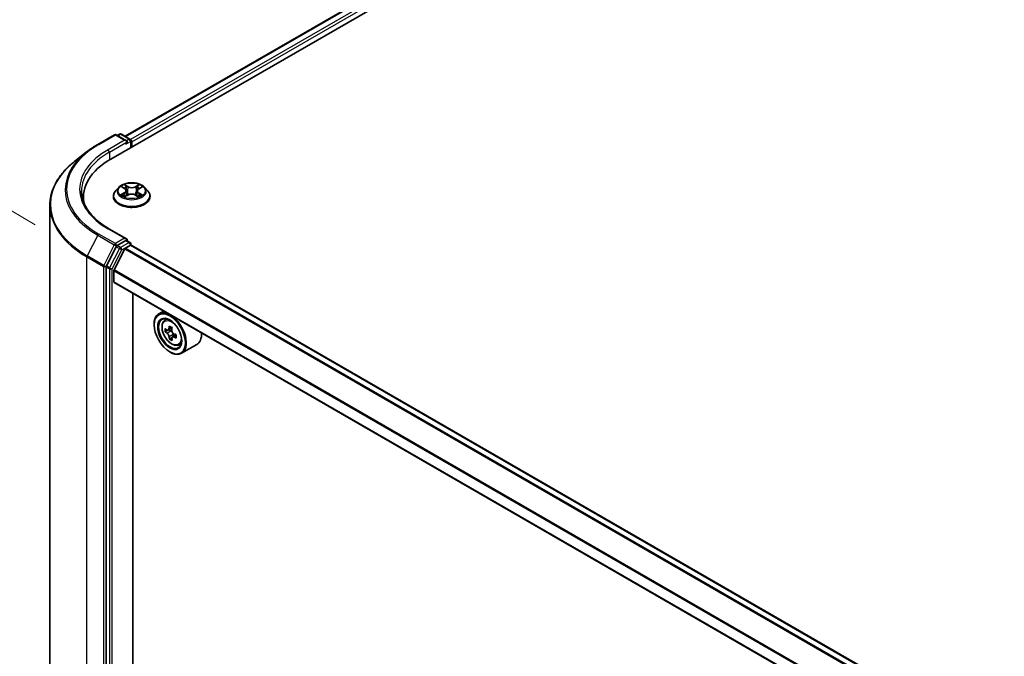
# Model space of a CAD drawing. Units: millimetres. Extents: x 36 to 9480, y 20 to 1425.
# Drawn here: x 97 to 168, y 629 to 675 of the extents above; entities that cross this region are included whole.
import ezdxf

# ---------------------------------------------------------------- set-up
doc = ezdxf.new("R2010")
doc.units = ezdxf.units.MM
doc.header["$LTSCALE"] = 2.5
doc.layers.get('Defpoints').update_dxf_attribs({"lineweight": 25})
for name, color, linetype, lineweight in [('Dimension (ISO)', 7, 'Continuous', 18), ('Visible (ISO)', 7, 'Continuous', 35), ('Visible Narrow (ISO)', 7, 'Continuous', 25)]:
    doc.layers.add(name, color=color, linetype=linetype, lineweight=lineweight)
doc.styles.add('Note Text (TK)', font='MS PGothic.ttf')
doc.dimstyles.new('Default - Method 1b (TK)', dxfattribs={"dimscale": 2.5, "dimtxt": 2.5, "dimasz": 2.5, "dimexe": 1, "dimexo": 1.5, "dimgap": 1, "dimtad": 1, "dimrnd": 1e-08, "dimdsep": 46, "dimtxsty": 'Note Text (TK)', "dimblk": 'OPEN', "dimcen": 0.09, "dimdle": 5, "dimclrd": 100, "dimclre": 100, "dimclrt": 7, "dimadec": 1, "dimazin": 1, "dimtfac": 1, "dimtmove": 0, "dimatfit": 3, "dimldrblk": 'OPEN', "dimfxl": 1, "dimtolj": 1, "dimlwd": -1, "dimlwe": -1, "dimarcsym": 0})

# ---------------------------------------------------------------- blocks, each defined once
blk = doc.blocks.new('_Open')
at = {"color": 0, "linetype": 'ByBlock', "lineweight": -2}
for p, q in [((-1, 0.167), (0, 0)), ((-1, -0.167), (0, 0)), ((0, 0), (-1, 0))]:
    blk.add_line(p, q, dxfattribs=at)
blk = doc.blocks.new('*D27')
at = {"layer": 'Defpoints', "color": 0}
for p in [(77.865, 671.932), (101.65, 657.777), (101.596, 594.187)]:
    blk.add_point(p, dxfattribs=at)
at = {"layer": 'Dimension (ISO)', "color": 100}
for p, q in [((97.902, 660.007), (75.366, 673.419)), ((77.816, 614.592), (77.86, 665.682)), ((97.848, 596.417), (75.312, 609.829))]:
    blk.add_line(p, q, dxfattribs=at)
at = {"layer": 'Dimension (ISO)', "color": 100, "xscale": 6.25, "yscale": 6.25, "zscale": 6.25}
for p, rotation in [((77.865, 671.932), 89.95135473496303), ((77.811, 608.342), 269.9513547349631)]:
    blk.add_blockref('_Open', p, dxfattribs=dict(at, rotation=rotation))
at = {"layer": 'Dimension (ISO)', "color": 7, "insert": (72.761, 634.633), "char_height": 6.25, "attachment_point": 4, "rotation": 89.95135, "style": 'Note Text (TK)'}
blk.add_mtext('\\A1;{\\Q30.710;\\W0.804;\\H0.823x;177}', dxfattribs=at)

msp = doc.modelspace()

# ---------------------------------------------------------------- linework, layer by layer
at = {"layer": 'Visible (ISO)'}
for p, q in [((103.3308, 664.7289), (154.7568, 694.4197)), ((104.3724, 666.3634), (152.5481, 694.1777)), ((102.4078, 665.7859), (103.5971, 666.4725)), ((104.4636, 666.0509), (103.7334, 666.4725)), ((103.9636, 666.5206), (103.8068, 666.4301)), ((104.1, 666.5206), (104.7168, 666.1645)), ((104.785, 666.0464), (104.785, 665.5684)), ((104.8415, 665.6011), (104.8415, 665.9722)), ((101.5957, 665.2378), (100.7361, 664.5574)), ((103.5233, 662.0382), (103.5233, 662.0533)), ((103.9093, 662.6912), (103.6838, 662.4396)), ((104.1348, 662.7216), (104.326, 662.6055)), ((104.3537, 662.0321), (104.5566, 662.1434)), ((104.4429, 662.4479), (104.4801, 662.1014)), ((105.1181, 662.1407), (105.3174, 662.0278)), ((105.2401, 662.4404), (105.2027, 662.0928)), ((105.3615, 662.6007), (105.5565, 662.7154)), ((105.7736, 662.6912), (105.9991, 662.4396)), ((106.1596, 662.0382), (106.1596, 662.0533)), ((98.9647, 598.0206), (98.9647, 661.404)), ((101.3738, 662.0011), (101.3738, 661.6786)), ((104.4636, 658.9994), (103.2062, 659.7253)), ((104.4236, 658.865), (103.8068, 658.5089)), ((104.3894, 658.3256), (104.745, 658.5309)), ((104.4876, 658.8742), (104.7168, 658.7418)), ((104.785, 658.544), (104.785, 658.6237)), ((226.8495, 588.08), (104.8132, 658.5377)), ((103.7328, 658.426), (103.0318, 657.05)), ((104.3401, 658.2704), (103.5707, 656.7602)), ((103.0094, 656.9658), (103.0094, 593.663)), ((103.5558, 655.9144), (103.5558, 656.7041)), ((225.5239, 585.45), (103.5841, 655.852)), ((104.9218, 595.5215), (104.9218, 655.0797)), ((107.1346, 653.8021), (106.7874, 653.6017)), ((106.4485, 652.8155), (106.4485, 652.8526)), ((107.1904, 653.1192), (107.342, 653.2524)), ((107.4472, 652.4314), (107.2425, 652.3132)), ((107.7335, 652.5935), (107.4653, 652.4387)), ((107.5137, 652.4666), (107.6595, 652.3852)), ((107.7309, 651.8994), (107.5488, 651.7943)), ((108.0394, 652.0998), (107.7639, 651.9408)), ((107.8147, 652.1223), (107.8168, 651.9713)), ((108.2075, 651.3577), (108.3986, 651.4223)), ((107.5735, 650.867), (107.6056, 650.8485)), ((109.5166, 651.3983), (108.4238, 650.7674))]:
    msp.add_line(p, q, dxfattribs=at)
for centre, start, end in [((103.6653, 666.3544), 60, 120), ((104.0318, 666.4025), 60, 120), ((104.6486, 666.0464), 0, 60), ((104.6486, 658.6237), 0, 60)]:
    msp.add_arc(centre, 0.1364, start, end, dxfattribs=at)
for centre, major_axis, ratio, start_param, end_param in [((104.3272, 665.9722), (0.1928, 0), 0.5773503, 0, 1.5707963), ((104.4236, 665.9165), (-0.0682, -0.1181), 0.5773503, 0.7853982, 2.3561945), ((104.745, 666.0279), (0.0682, -0.1181), 0.5773503, 0.7853982, 2.2748289), ((108.0556, 662.0011), (-6.6818, 0), 0.5773503, 5.4977871, 6.3952101), ((108.0556, 661.2588), (-6.8182, 0), 0.5773503, 6.0825558, 6.1302195), ((103.8068, 658.3975), (0.0682, 0.1181), 0.5773503, 0.7853982, 1.6614562), ((104.3272, 658.9206), (0.1928, 0), 0.5773503, 0, 1.5707963), ((104.4236, 658.9763), (0.0682, -0.1181), 0.5773503, 0.1595481, 0.7853982), ((104.745, 658.4196), (0.0682, 0.1181), 0.5773503, 0, 0.7853982), ((104.3894, 658.2514), (-0.0455, -0.0787), 0.5773503, 3.9269908, 4.8030489), ((103.1058, 657.0215), (0.0682, 0.1181), 0.5773503, 1.6614562, 2.3561945), ((103.6201, 656.7412), (-0.0455, -0.0787), 0.5773503, 4.8030489, 5.4977871), ((103.6522, 655.9701), (-0.0682, -0.1181), 0.5773503, 5.4977871, 6.2831853), ((107.6056, 652.1845), (0.8182, -1.4171), 0.5773503, 5.4977871, 10.2101761), ((107.6056, 652.1845), (0.5909, -1.0235), 0.5773503, 2.375245, 7.049533), ((109.5414, 653.7583), (-1.5874, -2.8434), 0.5868014, 5.4457633, 5.5330295), ((109.9414, 653.651), (-3.3023, -0.0468), 0.5677418, 0.6043804, 0.6686818), ((109.9447, 653.4172), (3.3023, 0.0468), 0.5677418, 3.7459731, 3.8102745), ((109.8426, 653.5901), (-1.6099, -2.8837), 0.5868014, 5.3164969, 5.3807983), ((109.9364, 654.0018), (-3.2562, -0.0462), 0.5677418, 0.7336468, 0.820913), ((107.662, 652.2075), (0.108, -0.187), 0.5773503, 1.8351117, 2.3727013), ((110.0435, 653.478), (1.6099, 2.8837), 0.5868014, 2.1749043, 2.2392056), ((107.662, 652.2075), (0.108, -0.187), 0.5773503, 0.801905, 1.3903988), ((109.9414, 653.651), (-3.3023, -0.0468), 0.5677418, 0.885878, 0.9501793), ((108.6984, 652.8155), (0.8182, -1.4171), 0.5773503, 0, 0.8481438), ((109.8426, 653.5901), (-1.6099, -2.8837), 0.5868014, 5.5979944, 5.6622958), ((109.9497, 653.0664), (3.2562, 0.0462), 0.5677418, 3.8752394, 3.9625056), ((110.0435, 653.478), (1.6099, 2.8837), 0.5868014, 2.4564018, 2.5207032), ((109.9447, 653.4172), (3.3023, 0.0468), 0.5677418, 4.0274706, 4.091772), ((110.3448, 653.3098), (1.5874, 2.8434), 0.5868014, 2.3041706, 2.3914368)]:
    msp.add_ellipse(centre, major_axis=major_axis, ratio=ratio, start_param=start_param, end_param=end_param, dxfattribs=at)
for major_axis in [(-0.7955, 1.3778), (0.6136, -1.0628)]:
    msp.add_ellipse((107.5735, 652.166), major_axis=major_axis, ratio=0.5773503, dxfattribs=at)
for points, knots in [([(101.5957, 665.2378), (101.645, 665.2768), (101.6952, 665.3153), (101.7978, 665.3914), (101.85, 665.429), (101.9565, 665.5031), (102.0107, 665.5397), (102.121, 665.6118), (102.1771, 665.6474), (102.2911, 665.7174), (102.349, 665.7519), (102.4078, 665.7859)], [4.55712806, 4.55712806, 4.55712806, 4.55712806, 4.58818025, 4.58818025, 4.61923243, 4.61923243, 4.65028461, 4.65028461, 4.6813368, 4.6813368, 4.71238898, 4.71238898, 4.71238898, 4.71238898]), ([(100.7361, 664.5574), (100.5099, 664.3782), (100.3027, 664.1905), (99.93, 663.8004), (99.7644, 663.598), (99.4778, 663.1815), (99.3569, 662.9673), (99.162, 662.5306), (99.0882, 662.308), (98.9895, 661.8582), (98.9647, 661.6311), (98.9647, 661.404)], [1.72605724, 1.72605724, 1.72605724, 1.72605724, 1.85208469, 1.85208469, 1.97811214, 1.97811214, 2.10413959, 2.10413959, 2.23016704, 2.23016704, 2.35619449, 2.35619449, 2.35619449, 2.35619449]), ([(105.7736, 662.6912), (105.7179, 662.7534), (105.647, 662.808), (105.4799, 662.902), (105.3825, 662.9406), (105.1736, 662.9971), (105.062, 663.015), (104.836, 663.0287), (104.7215, 663.0247), (104.4999, 662.9952), (104.3929, 662.9697), (104.1963, 662.8988), (104.1067, 662.8532), (103.985, 662.7661), (103.9442, 662.7301), (103.9093, 662.6912)], [1.2710115, 1.2710115, 1.2710115, 1.2710115, 1.5920244, 1.5920244, 1.926453, 1.926453, 2.2595305, 2.2595305, 2.5908439, 2.5908439, 2.9225798, 2.9225798, 3.2565578, 3.2565578, 3.4574709, 3.4574709, 3.4574709, 3.4574709]), ([(103.2062, 659.7253), (102.954, 659.8709), (102.7224, 660.0276), (102.3058, 660.3586), (102.1208, 660.533), (101.8018, 660.8945), (101.6677, 661.0816), (101.4528, 661.4634), (101.372, 661.6581), (101.2643, 662.0507), (101.2374, 662.2485), (101.2374, 662.4464)], [3.14159265, 3.14159265, 3.14159265, 3.14159265, 3.29867229, 3.29867229, 3.45575192, 3.45575192, 3.61283155, 3.61283155, 3.76991118, 3.76991118, 3.92699082, 3.92699082, 3.92699082, 3.92699082]), ([(103.6838, 662.4396), (103.6635, 662.417), (103.6449, 662.3935), (103.6112, 662.3452), (103.5963, 662.3204), (103.5702, 662.2694), (103.5592, 662.2433), (103.5414, 662.1901), (103.5346, 662.163), (103.5256, 662.1084), (103.5233, 662.0808), (103.5233, 662.0533)], [3.45747093, 3.45747093, 3.45747093, 3.45747093, 3.55298426, 3.55298426, 3.64849758, 3.64849758, 3.7440109, 3.7440109, 3.83952422, 3.83952422, 3.93503755, 3.93503755, 3.93503755, 3.93503755]), ([(103.5233, 662.0382), (103.5233, 661.9569), (103.5447, 661.8758), (103.6278, 661.7205), (103.691, 661.6466), (103.854, 661.5125), (103.9553, 661.4529), (104.1843, 661.3557), (104.3122, 661.3181), (104.5811, 661.2686), (104.722, 661.2567), (105.003, 661.2593), (105.1431, 661.2739), (105.4087, 661.3282), (105.5342, 661.3681), (105.7583, 661.4696), (105.8568, 661.5314), (106.0157, 661.6716), (106.0764, 661.75), (106.1441, 661.8996), (106.1596, 661.9689), (106.1596, 662.0382)], [3.9350375, 3.9350375, 3.9350375, 3.9350375, 4.2347481, 4.2347481, 4.5471591, 4.5471591, 4.8716521, 4.8716521, 5.1973801, 5.1973801, 5.5221306, 5.5221306, 5.8464854, 5.8464854, 6.1713195, 6.1713195, 6.4971169, 6.4971169, 6.821032, 6.821032, 7.0766302, 7.0766302, 7.0766302, 7.0766302]), ([(104.2151, 662.1293), (104.2232, 662.1225), (104.2319, 662.1157), (104.2507, 662.102), (104.2608, 662.0951), (104.2822, 662.0816), (104.2935, 662.0749), (104.3174, 662.0618), (104.3299, 662.0554), (104.3504, 662.0456), (104.358, 662.0421), (104.3658, 662.0387)], [4.53479619, 4.53479619, 4.53479619, 4.53479619, 4.60498301, 4.60498301, 4.67516983, 4.67516983, 4.74535665, 4.74535665, 4.81554347, 4.81554347, 4.855305, 4.855305, 4.855305, 4.855305]), ([(104.4429, 662.4479), (104.4415, 662.4601), (104.4388, 662.4722), (104.4304, 662.4959), (104.4248, 662.5074), (104.4112, 662.5296), (104.4031, 662.5403), (104.3847, 662.5607), (104.3743, 662.5704), (104.3516, 662.5888), (104.3392, 662.5974), (104.326, 662.6055)], [0.85534825, 0.85534825, 0.85534825, 0.85534825, 0.99494721, 0.99494721, 1.13454616, 1.13454616, 1.27414512, 1.27414512, 1.41374408, 1.41374408, 1.55334303, 1.55334303, 1.55334303, 1.55334303]), ([(105.1181, 662.1407), (105.088, 662.1578), (105.0537, 662.1719), (104.9798, 662.1935), (104.9402, 662.201), (104.859, 662.2086), (104.8174, 662.2088), (104.736, 662.2019), (104.6962, 662.1949), (104.6217, 662.174), (104.5871, 662.1601), (104.5566, 662.1434)], [1.5882496, 1.5882496, 1.5882496, 1.5882496, 1.8954276, 1.8954276, 2.2026055, 2.2026055, 2.5097835, 2.5097835, 2.8169614, 2.8169614, 3.1241394, 3.1241394, 3.1241394, 3.1241394]), ([(105.3615, 662.6007), (105.3478, 662.5926), (105.3349, 662.5839), (105.3113, 662.5653), (105.3006, 662.5555), (105.2814, 662.5347), (105.273, 662.5238), (105.2588, 662.5012), (105.253, 662.4894), (105.2443, 662.4653), (105.2414, 662.4529), (105.2401, 662.4404)], [3.15904595, 3.15904595, 3.15904595, 3.15904595, 3.3018636, 3.3018636, 3.44468124, 3.44468124, 3.58749889, 3.58749889, 3.73031654, 3.73031654, 3.87313419, 3.87313419, 3.87313419, 3.87313419]), ([(105.3063, 662.0341), (105.3147, 662.0376), (105.3229, 662.0412), (105.3442, 662.051), (105.357, 662.0574), (105.3814, 662.0704), (105.393, 662.077), (105.4149, 662.0904), (105.4253, 662.0972), (105.4447, 662.1109), (105.4537, 662.1178), (105.4621, 662.1246)], [6.13815069, 6.13815069, 6.13815069, 6.13815069, 6.1801144, 6.1801144, 6.25022756, 6.25022756, 6.32034072, 6.32034072, 6.39045387, 6.39045387, 6.46056703, 6.46056703, 6.46056703, 6.46056703]), ([(106.1596, 662.0533), (106.1596, 662.0808), (106.1574, 662.1084), (106.1483, 662.163), (106.1415, 662.1901), (106.1237, 662.2433), (106.1127, 662.2694), (106.0867, 662.3204), (106.0717, 662.3452), (106.0381, 662.3935), (106.0194, 662.417), (105.9991, 662.4396)], [0.79344489, 0.79344489, 0.79344489, 0.79344489, 0.88895822, 0.88895822, 0.98447154, 0.98447154, 1.07998486, 1.07998486, 1.17549818, 1.17549818, 1.27101151, 1.27101151, 1.27101151, 1.27101151]), ([(104.4236, 658.865), (104.4358, 658.872), (104.4489, 658.8766), (104.4719, 658.8793), (104.4817, 658.8775), (104.4876, 658.8742)], [0.185147228, 0.185147228, 0.185147228, 0.185147228, 0.196528423, 0.196528423, 0.207909617, 0.207909617, 0.207909617, 0.207909617]), ([(107.1904, 653.1192), (107.1416, 653.0763), (107.1028, 653.0216), (107.0433, 652.8898), (107.0251, 652.8107), (107.0124, 652.6354), (107.0196, 652.5381), (107.0593, 652.3386), (107.0917, 652.2363), (107.1778, 652.0374), (107.2313, 651.9407), (107.3543, 651.7616), (107.4237, 651.6792), (107.5725, 651.5365), (107.6521, 651.4763), (107.8148, 651.3851), (107.8981, 651.3542), (108.0577, 651.3292), (108.1345, 651.3335), (108.2056, 651.357), (108.2065, 651.3573), (108.2075, 651.3577)], [0.8838346, 0.8838346, 0.8838346, 0.8838346, 1.1623308, 1.1623308, 1.4741497, 1.4741497, 1.8077846, 1.8077846, 2.1421262, 2.1421262, 2.4742086, 2.4742086, 2.8060632, 2.8060632, 3.139894, 3.139894, 3.4746181, 3.4746181, 3.7913149, 3.7913149, 3.7955407, 3.7955407, 3.7955407, 3.7955407]), ([(107.3668, 652.4519), (107.3838, 652.4401), (107.4024, 652.4321), (107.4373, 652.4278), (107.4537, 652.4315), (107.4805, 652.448), (107.4925, 652.4618), (107.5099, 652.4983), (107.5151, 652.521), (107.5169, 652.5444)], [0, 0, 0, 0, 0.017936943, 0.017936943, 0.035873886, 0.035873886, 0.053810829, 0.053810829, 0.071747772, 0.071747772, 0.071747772, 0.071747772]), ([(107.5253, 651.9552), (107.5229, 651.9762), (107.5169, 652.001), (107.4983, 652.0522), (107.4857, 652.0784), (107.4581, 652.1252), (107.4413, 652.1488), (107.4058, 652.1893), (107.3871, 652.2062), (107.3701, 652.2181)], [0, 0, 0, 0, 0.017936943, 0.017936943, 0.035873886, 0.035873886, 0.053810829, 0.053810829, 0.071747772, 0.071747772, 0.071747772, 0.071747772]), ([(107.7178, 652.4323), (107.716, 652.4089), (107.7183, 652.3819), (107.7321, 652.328), (107.7436, 652.3011), (107.7712, 652.2543), (107.7892, 652.2313), (107.8295, 652.1936), (107.8518, 652.1788), (107.8729, 652.1694)], [0, 0, 0, 0, 0.017936943, 0.017936943, 0.035873886, 0.035873886, 0.053810829, 0.053810829, 0.071747772, 0.071747772, 0.071747772, 0.071747772]), ([(107.8763, 651.9355), (107.8551, 651.945), (107.8329, 651.9509), (107.7931, 651.9524), (107.7755, 651.948), (107.7488, 651.9315), (107.7379, 651.9184), (107.7254, 651.8847), (107.7237, 651.8641), (107.7261, 651.843)], [0, 0, 0, 0, 0.017936943, 0.017936943, 0.035873886, 0.035873886, 0.053810829, 0.053810829, 0.071747772, 0.071747772, 0.071747772, 0.071747772])]:
    msp.add_open_spline(points, degree=3, knots=knots, dxfattribs=at)
at = {"layer": 'Visible Narrow (ISO)'}
for p, q in [((104.4123, 666.3403), (152.6163, 694.1709)), ((152.9569, 693.9743), (104.7473, 666.1405)), ((104.8415, 665.9722), (153.0533, 693.8073)), ((102.476, 665.7791), (103.6653, 666.4657)), ((103.6653, 666.4657), (104.3272, 666.0835)), ((103.8468, 666.407), (104.0318, 666.5139)), ((104.0318, 666.5139), (104.6486, 666.1578)), ((104.3272, 666.0835), (103.138, 665.3969)), ((103.2344, 665.2299), (104.52, 665.9722)), ((104.4236, 665.8052), (104.745, 665.9908)), ((104.6486, 666.1578), (104.4636, 666.0509)), ((104.745, 665.9908), (104.745, 665.5454)), ((103.2344, 665.2299), (103.2344, 664.6721)), ((104.0701, 662.7529), (104.3142, 662.6046)), ((104.576, 662.7533), (104.3231, 662.8966)), ((104.4011, 662.8172), (104.5602, 662.7271)), ((105.3723, 662.8918), (105.1154, 662.7508)), ((105.131, 662.7244), (105.2925, 662.813)), ((105.3731, 662.5997), (105.6213, 662.7457)), ((104.3099, 662.2932), (104.0616, 662.1471)), ((104.17, 662.1753), (104.326, 662.2671)), ((104.3106, 662.0011), (104.5675, 662.142)), ((104.326, 662.2671), (104.342, 662.0496)), ((104.5602, 662.7271), (104.537, 662.4053)), ((105.1069, 662.1395), (105.3598, 661.9962)), ((105.131, 662.7244), (105.1538, 662.4024)), ((105.3523, 662.2623), (105.3363, 662.0474)), ((105.3523, 662.2623), (105.5058, 662.1691)), ((105.6128, 662.1399), (105.3687, 662.2882)), ((102.402, 659.2536), (101.6497, 657.7769)), ((102.402, 659.2536), (103.5912, 658.567)), ((103.6653, 658.6498), (102.476, 659.3364)), ((103.138, 659.7186), (104.3272, 659.032)), ((103.5912, 658.567), (102.8389, 657.0903)), ((104.3272, 659.032), (103.6653, 658.6498)), ((103.7617, 658.4828), (103.8068, 658.5089)), ((104.0318, 658.379), (103.8068, 658.5089)), ((104.6486, 658.7351), (104.0318, 658.379)), ((104.1283, 658.212), (104.745, 658.5681)), ((104.4236, 658.865), (104.6486, 658.7351)), ((104.745, 658.5681), (104.745, 658.5309)), ((104.745, 658.5309), (226.8096, 588.0569)), ((103.9578, 658.2961), (103.2567, 656.9201)), ((103.4272, 656.8359), (104.1283, 658.212)), ((103.7328, 658.426), (103.7617, 658.4828)), ((103.7328, 658.426), (103.9578, 658.2961)), ((104.3401, 658.2704), (226.3815, 587.8098)), ((226.454, 587.8516), (104.3894, 658.3256)), ((101.6273, 657.6927), (102.8166, 657.0061)), ((101.6273, 594.3093), (101.6273, 657.6927)), ((102.8389, 657.0903), (101.6497, 657.7769)), ((102.8166, 657.0061), (102.8166, 593.6227)), ((103.0094, 657.0061), (103.0318, 657.05)), ((103.0094, 656.9658), (103.0094, 657.0061)), ((103.0094, 656.9658), (103.2344, 656.8359)), ((103.2567, 656.9201), (103.0318, 657.05)), ((103.2344, 656.8359), (103.2344, 593.5331)), ((103.4272, 593.5331), (103.4272, 656.8359)), ((103.5558, 656.7041), (225.5254, 586.2849)), ((225.5448, 586.3384), (103.5707, 656.7602)), ((225.5239, 585.4961), (103.5558, 655.9144)), ((107.3701, 652.2181), (107.6595, 652.3852)), ((107.5169, 652.5444), (107.6876, 652.643)), ((107.8147, 652.1223), (107.5253, 651.9552)), ((108.0418, 652.0311), (107.8763, 651.9355))]:
    msp.add_line(p, q, dxfattribs=at)
for centre, major_axis, ratio, start_param, end_param in [((103.6653, 666.3544), (-0.0682, 0.1181), 0.5773503, 5.4977871, 6.2831853), ((103.6653, 666.3544), (0.0682, 0.1181), 0.5773503, 0, 0.7853982), ((104.0318, 666.4025), (-0.0682, 0.1181), 0.5773503, 5.4977871, 6.2831853), ((104.0318, 666.4025), (0.0682, 0.1181), 0.5773503, 0, 0.7853982), ((108.0556, 662.5578), (-7.8907, 0), 0.5773503, 5.4977871, 7.0685835), ((102.476, 665.6678), (-0.0682, 0.1181), 0.5773503, 5.4977871, 6.2831853), ((104.6486, 666.0464), (0.0682, 0.1181), 0.5773503, 0, 0.7853982), ((104.6486, 666.0464), (0.0682, -0.1181), 0.5773503, 0.7853982, 2.3561945), ((104.6486, 666.0464), (0.1364, 0), 0.5773503, 5.4977871, 6.2831853), ((108.0556, 662.5177), (-7.9954, 0), 0.5773503, 5.6530481, 7.0685835), ((108.0556, 662.5578), (-6.9545, 0), 0.5773503, 5.4977871, 7.0685835), ((108.0556, 662.4464), (-6.8182, 0), 0.5773503, 5.4977871, 6.2831853), ((103.138, 665.2856), (-0.0682, 0.1181), 0.5773503, 3.9269908, 5.4977871), ((108.0556, 661.4753), (-9.0593, 0), 0.5773503, 5.6530481, 7.0685835), ((104.8415, 662.4464), (-0.9364, 0), 0.5773503, 5.2990559, 5.6804249), ((104.3853, 662.8094), (-0.0186, -0.013), 0.1886836, 1.0487897, 2.4439719), ((104.576, 662.7348), (-0.0112, -0.0198), 0.5718939, 3.9223316, 5.4058614), ((104.848, 662.9133), (-0.3883, 0), 0.5773503, 0.7948047, 2.3306945), ((105.1154, 662.7323), (0.0109, -0.0199), 0.5624417, 0.8850936, 2.3686235), ((105.3081, 662.8052), (-0.0185, 0.0132), 0.1812312, 0.7085404, 2.1037226), ((104.8415, 662.4464), (-0.9364, 0), 0.5773503, 3.7282596, 4.1096286), ((104.8415, 662.0937), (-1.3035, 0), 0.5773503, 5.8056187, 9.9023446), ((104.8415, 662.0533), (-1.3182, 0), 0.5773503, 0, 3.1415927), ((104.8415, 662.0382), (1.3182, 0), 0.5773503, 3.1415927, 6.2831853), ((104.8415, 662.4126), (-1.0496, 0), 0.5773503, 5.8056187, 9.9023446), ((104.8415, 662.4464), (0.9364, 0), 0.5773503, 3.7282596, 4.1096286), ((104.1861, 662.1677), (-0.0044, -0.0223), 0.775702, 4.5248789, 5.9200611), ((104.2524, 662.1202), (-0.0193, -0.012), 0.7273615, 5.1552974, 5.7869968), ((104.8415, 662.3433), (0.7328, 0), 0.5773503, 2.1682476, 2.4139191), ((104.0327, 662.4502), (0.3883, 0), 0.5773503, 5.5071937, 7.0430834), ((104.3099, 662.2746), (0.0115, -0.0196), 0.5827555, 0.8679169, 2.3514468), ((104.3142, 662.586), (0.0118, 0.0194), 0.5918834, 0, 0.7984775), ((104.0327, 662.4332), (0.4109, 0), 0.5773503, 5.5071937, 6.3450887), ((104.4407, 662.6917), (-0.0219, -0.006), 0.2212168, 3.8450841, 5.2005072), ((104.5212, 662.3976), (-0.0219, -0.006), 0.2211833, 3.8450775, 5.1961234), ((104.5675, 662.1234), (-0.0109, 0.0199), 0.5624417, 5.5102161, 6.2831853), ((104.848, 662.8964), (0.4109, 0), 0.5773503, 3.9363974, 5.4722871), ((104.8349, 661.9795), (0.3883, 0), 0.5773503, 0.7948047, 2.3306945), ((105.1069, 662.1209), (0.0112, 0.0198), 0.5718939, 0, 0.7807389), ((105.1694, 662.3946), (-0.0219, 0.0061), 0.2246048, 4.215665, 5.5667109), ((105.6502, 662.4427), (-0.3883, 0), 0.5773503, 5.5071937, 7.0430834), ((105.6502, 662.4257), (-0.4109, 0), 0.5773503, 6.221282, 7.0430834), ((105.2517, 662.6879), (-0.0219, 0.0061), 0.2246379, 4.211281, 5.5667041), ((104.8415, 662.3433), (0.7328, 0), 0.5773503, 0.7142576, 0.9572516), ((105.3687, 662.2697), (-0.0118, -0.0194), 0.5918834, 3.9400701, 5.4236), ((104.8415, 662.4464), (0.9364, 0), 0.5773503, 5.2990559, 5.6804249), ((105.3731, 662.5811), (-0.0115, 0.0196), 0.5827555, 5.4930394, 6.2831853), ((105.424, 662.1147), (-0.0193, 0.012), 0.7320968, 3.660548, 4.2531479), ((105.4894, 662.1617), (0.0043, -0.0223), 0.7837753, 0.3590878, 1.7542699), ((108.0556, 661.404), (-9.0909, 0), 0.5773503, 0, 0.7853982), ((102.476, 659.2251), (-0.0682, -0.1181), 0.5773503, 3.9269908, 4.8030489), ((103.138, 659.6072), (0.0682, 0.1181), 0.5773503, 0, 0.7853982), ((103.6653, 658.5385), (-0.0682, -0.1181), 0.5773503, 3.9269908, 4.8030489), ((103.6653, 658.5385), (-0.1215, 0.0619), 0.0739221, 0.9533753, 2.5241717), ((103.6653, 658.5385), (0.0682, -0.1181), 0.5773503, 0.7853982, 2.3561945), ((104.6486, 658.6237), (0.0682, 0.1181), 0.5773503, 0, 0.7853982), ((104.6486, 658.6237), (0.0682, -0.1181), 0.5773503, 0.7853982, 2.3561945), ((104.6486, 658.6237), (0.1364, 0), 0.5773503, 5.4977871, 6.2831853), ((104.0318, 658.2676), (-0.0682, -0.1181), 0.5773503, 3.9269908, 4.8030489), ((104.0318, 658.2676), (-0.1215, 0.0619), 0.0739221, 0.9533753, 2.5241717), ((104.0318, 658.2676), (0.0682, -0.1181), 0.5773503, 0.7853982, 2.3561945), ((101.7238, 657.7484), (0.0682, 0.1181), 0.5773503, 1.6614562, 2.3561945), ((102.913, 657.0618), (-0.0682, -0.1181), 0.5773503, 4.8030489, 5.4977871), ((102.913, 657.0618), (0.1215, -0.0619), 0.0739221, 4.094968, 5.6657643), ((102.913, 657.0618), (-0.1364, 0), 0.5773503, 0.7853982, 2.3561945), ((103.3308, 656.8916), (-0.0682, -0.1181), 0.5773503, 4.8030489, 5.4977871), ((103.3308, 656.8916), (-0.1364, 0), 0.5773503, 0.7853982, 2.3561945), ((103.3308, 656.8916), (0.1215, -0.0619), 0.0739221, 4.094968, 5.6657643), ((107.7577, 652.2723), (-0.5119, 0.8866), 0.5773503, 5.8594015, 6.3981286), ((107.7577, 652.2723), (0.5119, -0.8866), 0.5773503, 6.168242, 6.7069691)]:
    msp.add_ellipse(centre, major_axis=major_axis, ratio=ratio, start_param=start_param, end_param=end_param, dxfattribs=at)
for centre, major_axis in [((104.8415, 662.4464), (0.9734, 0)), ((107.7064, 652.2428), (-0.4802, 0.8318))]:
    msp.add_ellipse(centre, major_axis=major_axis, ratio=0.5773503, dxfattribs=at)
for points, knots in [([(104.1788, 662.6949), (104.175, 662.6992), (104.171, 662.7032), (104.157, 662.7157), (104.1462, 662.723), (104.1248, 662.7348), (104.1144, 662.7394), (104.0926, 662.7473), (104.0813, 662.7505), (104.0701, 662.7529)], [0.001781363, 0.001781363, 0.001781363, 0.001781363, 0.005934038, 0.005934038, 0.0154285, 0.0154285, 0.023744988, 0.023744988, 0.032394303, 0.032394303, 0.032394303, 0.032394303]), ([(104.0701, 662.7529), (104.0803, 662.749), (104.0905, 662.7447), (104.1104, 662.7353), (104.1201, 662.7303), (104.1312, 662.7238), (104.133, 662.7227), (104.1348, 662.7216)], [-0.032394303, -0.032394303, -0.032394303, -0.032394303, -0.023744988, -0.023744988, -0.0154285, -0.0154285, -0.013820546, -0.013820546, -0.013820546, -0.013820546]), ([(104.4011, 662.8172), (104.3938, 662.8244), (104.3866, 662.8319), (104.3686, 662.851), (104.358, 662.8624), (104.3392, 662.8815), (104.3311, 662.8894), (104.3231, 662.8966)], [-0.032055974, -0.032055974, -0.032055974, -0.032055974, -0.02365019, -0.02365019, -0.010200936, -0.010200936, 0.000338329, 0.000338329, 0.000338329, 0.000338329]), ([(104.3231, 662.8966), (104.328, 662.8887), (104.333, 662.8796), (104.3449, 662.8569), (104.352, 662.8428), (104.3657, 662.8187), (104.3715, 662.8092), (104.3781, 662.7999)], [-0.000338329, -0.000338329, -0.000338329, -0.000338329, 0.010200936, 0.010200936, 0.02365019, 0.02365019, 0.032055974, 0.032055974, 0.032055974, 0.032055974]), ([(104.3781, 662.7999), (104.3895, 662.784), (104.3996, 662.7669), (104.4169, 662.7309), (104.424, 662.712), (104.4292, 662.6931)], [-0.028982846, -0.028982846, -0.028982846, -0.028982846, -0.014585063, -0.014585063, 0, 0, 0, 0]), ([(104.4565, 662.6994), (104.4508, 662.7202), (104.4431, 662.7409), (104.4244, 662.7806), (104.4134, 662.7996), (104.4011, 662.8172)], [0, 0, 0, 0, 0.014585063, 0.014585063, 0.028982846, 0.028982846, 0.028982846, 0.028982846]), ([(105.2925, 662.813), (105.28, 662.7955), (105.2687, 662.7765), (105.2496, 662.7369), (105.2418, 662.7164), (105.2361, 662.6958)], [0, 0, 0, 0, 0.014491423, 0.014491423, 0.028982846, 0.028982846, 0.028982846, 0.028982846]), ([(105.2634, 662.6893), (105.2687, 662.708), (105.2758, 662.7266), (105.2934, 662.7625), (105.3038, 662.7797), (105.3154, 662.7956)], [-0.028982846, -0.028982846, -0.028982846, -0.028982846, -0.014491423, -0.014491423, 0, 0, 0, 0]), ([(105.3723, 662.8918), (105.3656, 662.8859), (105.3587, 662.8796), (105.3452, 662.8665), (105.3385, 662.8597), (105.3241, 662.8449), (105.3162, 662.8368), (105.303, 662.8233), (105.2978, 662.8181), (105.2925, 662.813)], [-0.032394303, -0.032394303, -0.032394303, -0.032394303, -0.023744988, -0.023744988, -0.0154285, -0.0154285, -0.005934038, -0.005934038, 0, 0, 0, 0]), ([(105.3154, 662.7956), (105.3202, 662.8021), (105.3246, 662.8087), (105.3351, 662.8258), (105.3408, 662.8361), (105.3508, 662.8544), (105.3552, 662.8626), (105.3638, 662.878), (105.3681, 662.8853), (105.3723, 662.8918)], [0, 0, 0, 0, 0.005934038, 0.005934038, 0.0154285, 0.0154285, 0.023744988, 0.023744988, 0.032394303, 0.032394303, 0.032394303, 0.032394303]), ([(105.6213, 662.7457), (105.6075, 662.7429), (105.5937, 662.7389), (105.563, 662.727), (105.5465, 662.7184), (105.5248, 662.7018), (105.5183, 662.696), (105.5124, 662.6895)], [-0.000338329, -0.000338329, -0.000338329, -0.000338329, 0.010200936, 0.010200936, 0.02365019, 0.02365019, 0.030022431, 0.030022431, 0.030022431, 0.030022431]), ([(105.5565, 662.7154), (105.5653, 662.7206), (105.5744, 662.7254), (105.5961, 662.7358), (105.6087, 662.7411), (105.6213, 662.7457)], [-0.018051314, -0.018051314, -0.018051314, -0.018051314, -0.010200936, -0.010200936, 0.000338329, 0.000338329, 0.000338329, 0.000338329]), ([(104.17, 662.1753), (104.1623, 662.1739), (104.1538, 662.1723), (104.1305, 662.1675), (104.1151, 662.1639), (104.0868, 662.1559), (104.0742, 662.1518), (104.0616, 662.1471)], [-0.032055974, -0.032055974, -0.032055974, -0.032055974, -0.02365019, -0.02365019, -0.010200936, -0.010200936, 0.000338329, 0.000338329, 0.000338329, 0.000338329]), ([(104.0616, 662.1471), (104.0754, 662.15), (104.0893, 662.1518), (104.1199, 662.1537), (104.1364, 662.1532), (104.1603, 662.1508), (104.1688, 662.1495), (104.1758, 662.1481)], [-0.000338329, -0.000338329, -0.000338329, -0.000338329, 0.010200936, 0.010200936, 0.02365019, 0.02365019, 0.032055974, 0.032055974, 0.032055974, 0.032055974]), ([(104.2363, 662.1277), (104.2283, 662.1406), (104.2184, 662.1512), (104.196, 662.1672), (104.1835, 662.1726), (104.17, 662.1753)], [0, 0, 0, 0, 0.014585063, 0.014585063, 0.028982846, 0.028982846, 0.028982846, 0.028982846]), ([(104.1758, 662.1481), (104.188, 662.1458), (104.1993, 662.141), (104.2113, 662.1325), (104.2132, 662.1309), (104.2151, 662.1293)], [-0.028982846, -0.028982846, -0.028982846, -0.028982846, -0.014585063, -0.014585063, -0.011724219, -0.011724219, -0.011724219, -0.011724219]), ([(104.3615, 662.0364), (104.359, 662.0365), (104.3566, 662.0365), (104.3478, 662.0355), (104.3421, 662.0333), (104.3321, 662.0269), (104.3277, 662.023), (104.3191, 662.0133), (104.3148, 662.0075), (104.3106, 662.0011)], [0.002558535, 0.002558535, 0.002558535, 0.002558535, 0.005934038, 0.005934038, 0.0154285, 0.0154285, 0.023744988, 0.023744988, 0.032394303, 0.032394303, 0.032394303, 0.032394303]), ([(104.3106, 662.0011), (104.3174, 662.0069), (104.3242, 662.0125), (104.3377, 662.0224), (104.3444, 662.0268), (104.352, 662.0311), (104.3528, 662.0316), (104.3537, 662.0321)], [-0.032394303, -0.032394303, -0.032394303, -0.032394303, -0.023744988, -0.023744988, -0.0154285, -0.0154285, -0.014385115, -0.014385115, -0.014385115, -0.014385115]), ([(104.4292, 662.6931), (104.4427, 662.6441), (104.4561, 662.5951), (104.4829, 662.4971), (104.4964, 662.4481), (104.5098, 662.3991)], [-0.068779854, -0.068779854, -0.068779854, -0.068779854, -0.034389927, -0.034389927, 0, 0, 0, 0]), ([(104.537, 662.4053), (104.5236, 662.4543), (104.5102, 662.5033), (104.4834, 662.6013), (104.47, 662.6504), (104.4565, 662.6994)], [0, 0, 0, 0, 0.034389927, 0.034389927, 0.068779854, 0.068779854, 0.068779854, 0.068779854]), ([(104.5098, 662.3991), (104.529, 662.3291), (104.5511, 662.2603), (104.5808, 662.1819), (104.5851, 662.1708), (104.5896, 662.1597)], [-0.098241255, -0.098241255, -0.098241255, -0.098241255, -0.049120627, -0.049120627, -0.040916912, -0.040916912, -0.040916912, -0.040916912]), ([(104.6114, 662.1687), (104.6074, 662.1794), (104.6035, 662.1901), (104.5758, 662.2677), (104.5551, 662.3359), (104.537, 662.4053)], [0.041192741, 0.041192741, 0.041192741, 0.041192741, 0.049120627, 0.049120627, 0.098241255, 0.098241255, 0.098241255, 0.098241255]), ([(105.1538, 662.4024), (105.1353, 662.3332), (105.1142, 662.2652), (105.0855, 662.1862), (105.0809, 662.1738), (105.0761, 662.1615)], [0, 0, 0, 0, 0.049120627, 0.049120627, 0.058294653, 0.058294653, 0.058294653, 0.058294653]), ([(105.0975, 662.1516), (105.1028, 662.1646), (105.108, 662.1776), (105.1389, 662.2576), (105.1614, 662.3262), (105.181, 662.396)], [-0.058727176, -0.058727176, -0.058727176, -0.058727176, -0.049120627, -0.049120627, 0, 0, 0, 0]), ([(105.2361, 662.6958), (105.2224, 662.6469), (105.2086, 662.598), (105.1812, 662.5002), (105.1675, 662.4513), (105.1538, 662.4024)], [0, 0, 0, 0, 0.034389927, 0.034389927, 0.068779854, 0.068779854, 0.068779854, 0.068779854]), ([(105.181, 662.396), (105.1947, 662.4448), (105.2085, 662.4937), (105.2359, 662.5915), (105.2497, 662.6404), (105.2634, 662.6893)], [-0.068779854, -0.068779854, -0.068779854, -0.068779854, -0.034389927, -0.034389927, 0, 0, 0, 0]), ([(105.3598, 661.9962), (105.3549, 662.0041), (105.3499, 662.011), (105.338, 662.0238), (105.3309, 662.0287), (105.3187, 662.0318), (105.3146, 662.0322), (105.3101, 662.0319)], [-0.000338329, -0.000338329, -0.000338329, -0.000338329, 0.010200936, 0.010200936, 0.02365019, 0.02365019, 0.029735765, 0.029735765, 0.029735765, 0.029735765]), ([(105.3174, 662.0278), (105.3235, 662.0244), (105.3295, 662.0204), (105.3437, 662.0101), (105.3518, 662.0034), (105.3598, 661.9962)], [-0.0178431, -0.0178431, -0.0178431, -0.0178431, -0.010200936, -0.010200936, 0.000338329, 0.000338329, 0.000338329, 0.000338329]), ([(105.5058, 662.1691), (105.4924, 662.1665), (105.4799, 662.1612), (105.4579, 662.1453), (105.4482, 662.1349), (105.4404, 662.1221)], [0, 0, 0, 0, 0.014491423, 0.014491423, 0.028982846, 0.028982846, 0.028982846, 0.028982846]), ([(105.4621, 662.1246), (105.4635, 662.1257), (105.4649, 662.1268), (105.4763, 662.135), (105.4875, 662.1397), (105.4995, 662.142)], [-0.0166277, -0.0166277, -0.0166277, -0.0166277, -0.014491423, -0.014491423, 0, 0, 0, 0]), ([(105.4995, 662.142), (105.5045, 662.1429), (105.5101, 662.1438), (105.5259, 662.1457), (105.5367, 662.1464), (105.5581, 662.1466), (105.5686, 662.1462), (105.5903, 662.1441), (105.6016, 662.1424), (105.6128, 662.1399)], [0, 0, 0, 0, 0.005934038, 0.005934038, 0.0154285, 0.0154285, 0.023744988, 0.023744988, 0.032394303, 0.032394303, 0.032394303, 0.032394303]), ([(105.6128, 662.1399), (105.6026, 662.1438), (105.5924, 662.1474), (105.5725, 662.1536), (105.5628, 662.1563), (105.5428, 662.1614), (105.5326, 662.1637), (105.5169, 662.1669), (105.5111, 662.168), (105.5058, 662.1691)], [-0.032394303, -0.032394303, -0.032394303, -0.032394303, -0.023744988, -0.023744988, -0.0154285, -0.0154285, -0.005934038, -0.005934038, 0, 0, 0, 0])]:
    msp.add_open_spline(points, degree=3, knots=knots, dxfattribs=at)
for points in [[(104.2533, 662.1003), (104.2476, 662.1095), (104.2419, 662.1186), (104.2363, 662.1277)], [(105.4404, 662.1221), (105.4352, 662.1138), (105.4301, 662.1055), (105.4249, 662.0972)]]:
    msp.add_open_spline(points, degree=3, dxfattribs=at)

# ---------------------------------------------------------------- dimensions: what is measured, and where the dimension line sits
at = {"layer": 'Dimension (ISO)', "color": 100}
dim = msp.add_linear_dim(base=(77.865, 671.9319), p1=(101.5957, 594.1869), p2=(101.6497, 657.7769), angle=269.951355, text='{\\Q30.710;\\W0.804;\\H0.823x;177}', dimstyle='Default - Method 1b (TK)', override={"dimgap": 1, "dimdec": 0, "dimlfac": 0.4, "dimtol": 0, "dimlim": 0, "dimtp": 0, "dimtm": 0, "dimtdec": 0, "dimtofl": 0, "dimatfit": 1}, dxfattribs=at)
dim.commit()
dim.dimension.update_dxf_attribs({"geometry": '*D27', "text_midpoint": (77.838, 640.1369), "dimtype": 160})

doc.saveas('drawing.dxf')
